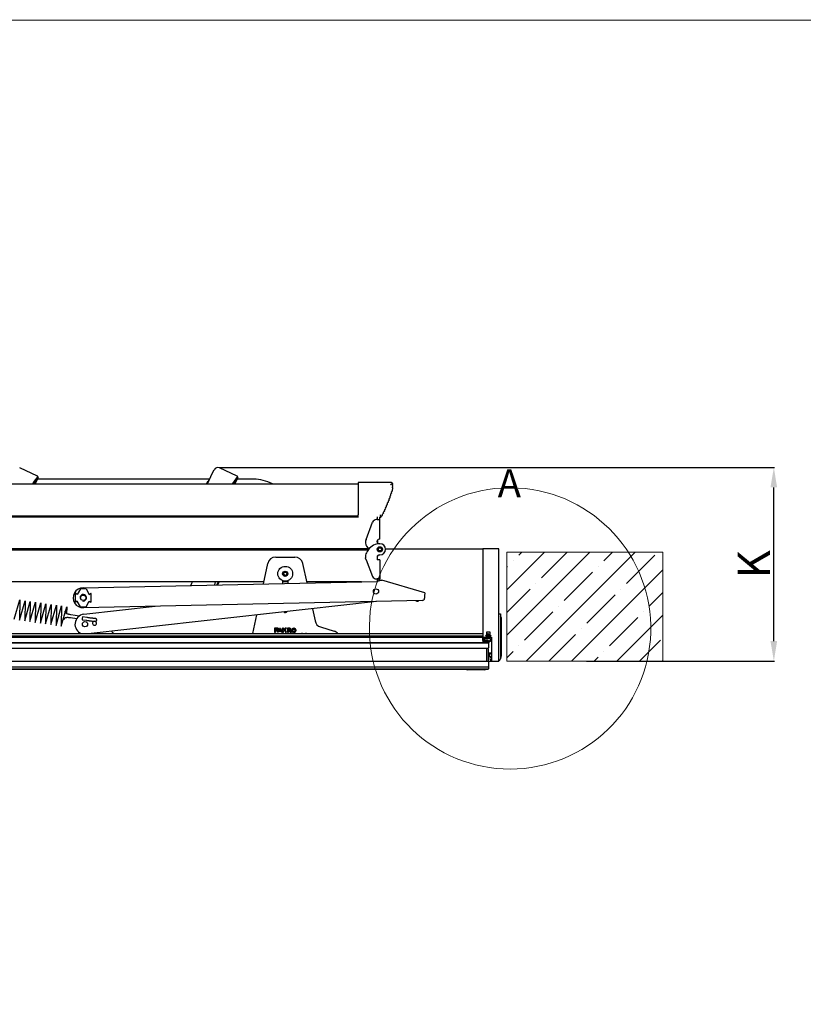
# Model space of a CAD drawing. Units: millimetres. Extents: x -17871 to 9862, y -19389 to -14352.
# Drawn here: x -13272 to -12296, y -15704 to -14476 of the extents above; entities that cross this region are included whole.
import ezdxf
from ezdxf.lldxf.tags import DXFTag

# ---------------------------------------------------------------- set-up
doc = ezdxf.new("R2010")
doc.units = ezdxf.units.MM
doc.header["$LTSCALE"] = 2
doc.layers.add('CONSTRUCTION', color=40, linetype='Continuous', lineweight=20)
doc.layers.add('FAKRO TEXT', color=80, linetype='Continuous', lineweight=9)
doc.layers.add('FAKRO LOFT LADDERS', color=7, linetype='Continuous')
doc.styles.add('FAKRO', font='arial.ttf')
tags = doc.linetypes.add('DIVIDE2', pattern=[15.875, 6.35, -3.175, 0, -3.175, 0, -3.175]).pattern_tags.tags
tags[14:15] = [DXFTag(74, 4), DXFTag(75, 0), DXFTag(340, '0'), DXFTag(46, 0.0), DXFTag(50, 0.0), DXFTag(44, 0.0), DXFTag(45, 0.0)]
tags[12:13] = [DXFTag(74, 4), DXFTag(75, 0), DXFTag(340, '0'), DXFTag(46, 0.0), DXFTag(50, 0.0), DXFTag(44, 0.0), DXFTag(45, 0.0)]
tags[10:11] = [DXFTag(74, 4), DXFTag(75, 0), DXFTag(340, '0'), DXFTag(46, 0.0), DXFTag(50, 0.0), DXFTag(44, 0.0), DXFTag(45, 0.0)]
tags[8:9] = [DXFTag(74, 4), DXFTag(75, 0), DXFTag(340, '0'), DXFTag(46, 0.0), DXFTag(50, 0.0), DXFTag(44, 0.0), DXFTag(45, 0.0)]
tags[6:7] = [DXFTag(74, 4), DXFTag(75, 0), DXFTag(340, '0'), DXFTag(46, 0.0), DXFTag(50, 0.0), DXFTag(44, 0.0), DXFTag(45, 0.0)]
tags[4:5] = [DXFTag(74, 4), DXFTag(75, 0), DXFTag(340, '0'), DXFTag(46, 0.0), DXFTag(50, 0.0), DXFTag(44, 0.0), DXFTag(45, 0.0)]
doc.dimstyles.new('Fakro', dxfattribs={"dimtxt": 40, "dimasz": 25, "dimexe": 1, "dimexo": 2, "dimgap": 5, "dimtad": 1, "dimdec": 0, "dimtxsty": 'FAKRO', "dimcen": 2.5, "dimclrd": 6, "dimclre": 6, "dimclrt": 3, "dimadec": 0, "dimazin": 0, "dimtfac": 1, "dimtdec": 0, "dimtmove": 0, "dimatfit": 3, "dimfxl": 0, "dimarcsym": 0})

# ---------------------------------------------------------------- blocks, each defined once
blk = doc.blocks.new('*D10')
at = {"layer": 'Defpoints', "color": 0, "linetype": 'Continuous', "ltscale": 25, "transparency": 16777216}
for p in [(-13025.5, -15034.8), (-12332.4, -15034.8), (-12568, -15276.4)]:
    blk.add_point(p, dxfattribs=at)
at = {"layer": 'FAKRO TEXT', "color": 6, "lineweight": -2, "ltscale": 25, "transparency": 16777216}
for p, q in [((-13023.5, -15034.8), (-12331.4, -15034.8)), ((-12566, -15276.4), (-12331.4, -15276.4))]:
    blk.add_line(p, q, dxfattribs=at)
at = {"layer": 'FAKRO TEXT', "color": 6, "linetype": 'Continuous', "lineweight": -2, "ltscale": 25, "transparency": 16777216}
blk.add_line((-12332.4, -15251.4), (-12332.4, -15059.8), dxfattribs=at)
at = {"layer": 'FAKRO TEXT', "color": 6, "linetype": 'Continuous', "ltscale": 25, "transparency": 16777216}
for points in [[(-12336.6, -15059.8), (-12328.3, -15059.8), (-12332.4, -15034.8)], [(-12336.6, -15251.4), (-12328.3, -15251.4), (-12332.4, -15276.4)]]:
    blk.add_solid(points, dxfattribs=at)
at = {"layer": 'FAKRO TEXT', "color": 3, "linetype": 'Continuous', "ltscale": 25, "transparency": 16777216, "insert": (-12357.4, -15155.6), "char_height": 40, "attachment_point": 5, "rotation": 90, "style": 'FAKRO'}
blk.add_mtext('\\A1;K {}', dxfattribs=at)
blk = doc.blocks.new('A$C72FB7BD1')
at = {"layer": 'FAKRO LOFT LADDERS', "linetype": 'Continuous', "ltscale": 25}
for p, q in [((606.1, 241.8), (583.9, 252.1)), ((818, 232), (824.4, 245.7)), ((824.4, 245.7), (826.2, 249.7)), ((855.1, 241.8), (832.9, 252.1)), ((602.1, 235.3), (599.8, 232)), ((603.3, 237), (601, 232)), ((606.5, 241.5), (602.1, 235.3)), ((602.3, 232.5), (604.4, 237)), ((605.4, 236.6), (603.2, 232.1)), ((604.4, 237), (605.9, 240.2)), ((605.7, 239.7), (605.4, 239.9)), ((606.8, 239.8), (605.4, 236.6)), ((820.8, 238), (606, 238)), ((816.9, 232), (818.8, 236.1)), ((820, 236.3), (818.8, 236.1)), ((851.1, 235.3), (848.8, 232)), ((852.3, 237), (850, 232)), ((855.5, 241.5), (851.1, 235.3)), ((851.3, 232.5), (853.4, 237)), ((854.3, 236.6), (852.2, 232.1)), ((853.4, 237), (854.9, 240.2)), ((855.8, 239.8), (854.3, 236.6)), ((854.7, 239.7), (854.4, 239.9)), ((875.4, 238), (855, 238)), ((1047.1, 233.7), (1005.9, 233.7)), ((1005.9, 233.7), (1005.9, 230.7)), ((40, 232), (1005.9, 232)), ((602.3, 232.5), (602.1, 232)), ((603.2, 232.1), (602.3, 232.5)), ((851.3, 232.5), (851.1, 232)), ((852.2, 232.1), (851.3, 232.5)), ((1005.9, 230.7), (1005.9, 193.3)), ((1047.1, 231.6), (1047.7, 232)), ((1047.1, 221.6), (1047.3, 220.4)), ((1048.1, 222.8), (1047.2, 222)), ((1048, 224.5), (1048.2, 223.3)), ((1048.8, 231.9), (1048.1, 231)), ((1048.1, 230.4), (1048.8, 229.5)), ((1048.8, 228.9), (1048.1, 228)), ((1048.1, 227.4), (1048.8, 226.5)), ((1048.8, 225.9), (1048.1, 224.9)), ((1048.4, 233), (1048.8, 232.5)), ((1043, 210.3), (1043.2, 209.2)), ((1044.1, 211.5), (1043.2, 210.7)), ((1044.1, 213.1), (1044.3, 211.9)), ((1045.1, 214.3), (1044.3, 213.5)), ((1045.1, 215.9), (1045.3, 214.8)), ((1046.1, 217.1), (1045.3, 216.4)), ((1046.1, 218.7), (1046.3, 217.6)), ((1047.1, 220), (1046.3, 219.2)), ((1037.1, 196.6), (1037.2, 195.4)), ((1038.3, 197.7), (1037.3, 197)), ((1038.4, 199.3), (1038.5, 198.1)), ((1039.5, 200.4), (1038.6, 199.7)), ((1039.6, 202), (1039.7, 200.9)), ((1040.7, 203.2), (1039.8, 202.4)), ((1040.8, 204.8), (1040.9, 203.6)), ((1041.9, 205.9), (1041, 205.2)), ((1041.9, 207.5), (1042.1, 206.4)), ((1043, 208.7), (1042.1, 208)), ((1005.9, 192), (51.1, 192)), ((51.3, 191), (1005.9, 191)), ((735.5, 191), (735.9, 192)), ((736.6, 191), (737, 192)), ((740.2, 191), (740.4, 192)), ((769, 192), (768.6, 191)), ((798.9, 191), (799.3, 192)), ((827.7, 192), (827.5, 191)), ((831.3, 192), (830.9, 191)), ((832.4, 192), (832, 191)), ((984.5, 191), (984.9, 192)), ((985.6, 191), (986, 192)), ((989.1, 191), (989.4, 192)), ((1005.9, 190.3), (1005.9, 193.3)), ((1015.6, 162.8), (1023.7, 184.3)), ((1029.4, 187.5), (1028.4, 187.5)), ((1029.4, 187.5), (1032.9, 187.5)), ((1029.9, 188.5), (1029.9, 191)), ((1029.9, 187.5), (1029.9, 188.5)), ((1029.9, 187.5), (1032.9, 187.5)), ((1029.9, 187.5), (1029.9, 187.5)), ((1029.9, 187.5), (1029.9, 187.5)), ((1032.9, 188.5), (1032.9, 191)), ((1033, 190.3), (1032.9, 190.3)), ((1032.9, 187.5), (1032.9, 188.5)), ((1032.9, 163), (1032.9, 187.5)), ((1032.9, 187.5), (1032.9, 187.5)), ((1035.7, 192.3), (1034.6, 191.5)), ((1035.9, 193.9), (1035.9, 192.7)), ((1037, 195), (1036.1, 194.3)), ((1029.4, 160), (1029.4, 160.5)), ((1029.9, 162), (1029.9, 158.5)), ((1032.9, 163), (1031.9, 163)), ((1018.8, 151), (72.7, 151)), ((75.3, 150), (1018.6, 150)), ((600.5, 151), (599.8, 150)), ((601.5, 151), (601, 150)), ((602.3, 150.5), (602.1, 150)), ((602.3, 150.5), (602.6, 151)), ((603.2, 150.1), (602.3, 150.5)), ((603.7, 151), (603.2, 150.1)), ((715.3, 150), (715.7, 150.9)), ((715.7, 150.9), (716.6, 150.5)), ((716.6, 150.5), (716.4, 150)), ((716.6, 150.5), (716.8, 151)), ((717.5, 150), (717.9, 151)), ((718.4, 150), (719.1, 151)), ((749.9, 151), (749.5, 150)), ((751, 151), (750.6, 150)), ((816.9, 150), (817.3, 151)), ((818, 150), (818.4, 151)), ((849.5, 151), (848.8, 150)), ((850.4, 151), (850, 150)), ((851.3, 150.5), (851.1, 150)), ((851.3, 150.5), (851.5, 151)), ((852.2, 150.1), (851.3, 150.5)), ((852.6, 151), (852.2, 150.1)), ((924.4, 151), (924.4, 151)), ((964.2, 150), (964.7, 150.9)), ((964.7, 150.9), (965.6, 150.5)), ((965.6, 150.5), (965.3, 150)), ((965.6, 150.5), (965.8, 151)), ((966.5, 150), (966.9, 151)), ((967.4, 150), (968.1, 151)), ((998.9, 151), (998.4, 150)), ((1000, 151), (999.6, 150)), ((1016.3, 154.2), (1019.1, 150.6)), ((1018.8, 150.3), (1016.9, 147.7)), ((1029.8, 151), (1029.7, 151)), ((1029.7, 150), (1029.8, 150)), ((1029.9, 151.7), (1029.9, 151.6)), ((1029.9, 149.4), (1029.9, 149.2)), ((1032.9, 157.5), (1031.9, 157.5)), ((1039.9, 151), (1161, 151)), ((1161, 151), (1161, 41)), ((1181, 151), (1161, 151)), ((1181, 11), (1181, 151)), ((903, 140.8), (926.9, 140.8)), ((1015.9, 137.5), (1023.7, 116.7)), ((1029.4, 140), (1029.4, 138)), ((1029.4, 138), (1029.4, 137.5)), ((1032.9, 137.5), (1029.4, 137.5)), ((1029.9, 137.5), (1029.9, 142.5)), ((1031.9, 143.5), (1032.9, 143.5)), ((1032.9, 137.5), (1032.9, 113.5)), ((887.8, 107.4), (893.3, 132.9)), ((936.6, 132.9), (941.9, 108.5)), ((911.7, 107.9), (911.7, 111.3)), ((918.2, 111.3), (918.2, 108)), ((1028.4, 113.5), (1029.4, 113.5)), ((1032.9, 113.5), (1029.4, 113.5)), ((1029.9, 113.5), (1029.9, 113.5)), ((1029.9, 112.5), (1029.9, 113.5)), ((1029.9, 113.5), (1032.9, 113.5)), ((1029.9, 113.5), (1029.9, 113.5)), ((1029.9, 110.5), (1029.9, 112.5)), ((1032.9, 112.5), (1032.9, 113.5)), ((1032.9, 113.5), (1032.9, 113.5)), ((1032.9, 111.8), (1032.9, 112.5)), ((1088.9, 96.3), (1035.3, 111.9)), ((888.4, 110), (426.5, 110)), ((659.6, 101.2), (655.6, 94.3)), ((666.6, 101.2), (659.6, 101.2)), ((662.8, 102.5), (1029.7, 110.4)), ((666.6, 101.2), (670.6, 94.3)), ((797.2, 105.4), (798.5, 108.3)), ((798.5, 108.3), (799.3, 110)), ((827.7, 110), (826.7, 106)), ((831.3, 110), (829.5, 106.1)), ((832.4, 110), (830.6, 106.1)), ((918.2, 110), (911.7, 110)), ((1009.9, 110), (941.5, 110)), ((653.1, 95), (653.4, 95.6)), ((653.1, 95), (653.1, 85)), ((655.6, 94.3), (653.4, 95.6)), ((1085.7, 86.6), (663.3, 77.5)), ((670.6, 94.3), (672.7, 95.6)), ((673.1, 95), (672.7, 95.6)), ((673.1, 85), (673.1, 95)), ((1077.7, 86.5), (1077.8, 86.4)), ((1088.6, 93.2), (1088.6, 89.7)), ((653.1, 85), (653.4, 84.4)), ((655.6, 85.7), (653.4, 84.4)), ((659.6, 78.7), (655.6, 85.7)), ((659.6, 78.7), (666.6, 78.7)), ((663.9, 69.4), (752.7, 79.4)), ((666.6, 78.7), (670.6, 85.7)), ((670.6, 85.7), (672.7, 84.4)), ((673.1, 85), (672.7, 84.4)), ((1028.8, 85.4), (673, 45.3)), ((948.7, 76.4), (952, 61.1)), ((647.2, 65.4), (655.1, 64.2)), ((658.3, 67.3), (647.7, 68.8)), ((661.6, 62.7), (667.1, 61.9)), ((667.6, 65.4), (662.1, 66.1)), ((874.5, 45.3), (879.5, 68.6)), ((1181, 56), (1181, 73.7)), ((1181, 70), (1183, 70)), ((1183, 70), (1183, 64)), ((1183.1, 67), (1183, 67)), ((1183, 64), (1183, 14)), ((1184.5, 17.6), (1184.5, 64.4)), ((901.6, 52), (901.6, 47)), ((906.1, 52), (901.6, 52)), ((902.8, 50), (902.8, 51)), ((902.8, 51), (906.1, 51)), ((905.1, 50), (902.8, 50)), ((905.1, 49), (905.1, 50)), ((905.4, 47), (907.6, 52)), ((906.1, 51), (906.1, 52)), ((908.2, 50.9), (907.4, 49)), ((907.6, 52), (908.8, 52)), ((909, 49), (908.2, 50.9)), ((908.8, 52), (911, 47)), ((912.8, 52), (911.6, 52)), ((911.6, 52), (911.6, 47)), ((915.1, 52), (912.8, 50)), ((912.8, 50), (912.8, 52)), ((912.8, 48.7), (913.8, 49.5)), ((913.8, 49.5), (915.4, 47)), ((914.6, 50.2), (916.6, 52)), ((916.6, 47), (914.6, 50.2)), ((916.6, 52), (915.1, 52)), ((920.6, 52), (917.6, 52)), ((917.6, 52), (917.6, 47)), ((920.6, 51), (918.8, 51)), ((918.8, 51), (918.8, 50)), ((918.8, 50), (920.6, 50)), ((922.8, 49.4), (922.8, 49.5)), ((923.8, 49.4), (923.8, 49.5)), ((925.3, 52), (925.9, 52)), ((925.3, 51), (925.9, 51)), ((927.3, 49.5), (927.3, 49.4)), ((928.3, 49.5), (928.3, 49.4)), ((958.8, 53.6), (975.9, 48.4)), ((21.1, 45.3), (1161, 45.3)), ((21.1, 42.5), (1161, 42.5)), ((21.1, 41), (1161, 41)), ((657.3, 47.4), (657.4, 45.3)), ((901.6, 47), (902.8, 47)), ((902.8, 47), (902.8, 49)), ((902.8, 49), (905.1, 49)), ((906.5, 47), (905.4, 47)), ((906.9, 48), (906.5, 47)), ((909.4, 48), (906.9, 48)), ((907.4, 49), (909, 49)), ((909.9, 47), (909.4, 48)), ((911, 47), (909.9, 47)), ((911.6, 47), (912.8, 47)), ((912.8, 47), (912.8, 48.7)), ((915.4, 47), (916.6, 47)), ((917.6, 47), (918.8, 47)), ((918.8, 47), (918.8, 49)), ((918.8, 49), (919.3, 49)), ((919.3, 49), (921.2, 47)), ((922.6, 47), (920.7, 49)), ((921.2, 47), (922.6, 47)), ((925.9, 48), (925.3, 48)), ((925.9, 47), (925.3, 47)), ((935.4, 45.3), (935.3, 45.3)), ((935.4, 45.3), (936.5, 45.5)), ((936.9, 45.5), (937.4, 45.5)), ((937.5, 45.5), (937.5, 45.3)), ((937.5, 45.3), (939, 45.3)), ((939, 45.3), (939.1, 45.5)), ((939.2, 45.5), (939.6, 45.5)), ((940.1, 45.5), (941.1, 45.3)), ((941.2, 45.3), (941.1, 45.3)), ((1161, 41), (1166, 41)), ((1161, 41), (1161, 34.4)), ((1161.2, 37), (1161, 37)), ((1167.7, 37), (1162.5, 37)), ((1163.5, 41), (1166.5, 41)), ((1164.1, 39.6), (1170, 39.6)), ((1164.7, 42.5), (1168, 45.3)), ((1166.5, 42.5), (1164.7, 42.5)), ((1166, 47.5), (1170, 47.5)), ((1166, 41), (1166, 47.5)), ((1166.5, 41), (1166.5, 42.5)), ((1167.4, 43.3), (1168.6, 43.3)), ((1167.4, 40.3), (1167.4, 43.3)), ((1168.6, 40.3), (1167.4, 40.3)), ((1167.7, 37), (1168.2, 36.5)), ((1168, 45.3), (1171.4, 42.5)), ((1168.6, 43.3), (1168.6, 40.3)), ((1171.4, 42.5), (1169.6, 42.5)), ((1169.6, 42.5), (1169.6, 41)), ((1169.6, 41), (1171.1, 41)), ((1170, 47.5), (1170, 41)), ((1170, 41), (1172, 41)), ((1172, 41), (1172, 11)), ((1168.2, 34), (14.3, 34)), ((14.3, 34), (1168.2, 34)), ((14.8, 27), (1167.7, 27)), ((1161, 36.5), (1161.5, 36.5)), ((1162.8, 36.5), (1168.2, 36.5)), ((1165.7, 27), (1165.7, 11)), ((1167.7, 26.2), (1167.7, 27)), ((1167.7, 26.2), (1167.7, 11)), ((1168.2, 36.5), (1168.2, 35.7)), ((1168.2, 34.6), (1168.2, 34)), ((1168.2, 34), (1168.2, 27.5)), ((1171.7, 20.9), (1167.7, 20.9)), ((1167.7, 20.7), (1172, 20.7)), ((1169.3, 19.9), (1167.7, 19.9)), ((1167.7, 19.8), (1169.3, 19.8)), ((1167.7, 18.3), (1169.3, 18.3)), ((1167.7, 18.3), (1169.3, 18.3)), ((1167.7, 16.8), (1169.3, 16.8)), ((1167.7, 16.8), (1171.3, 16.8)), ((1169.3, 19.9), (1169.3, 19.8)), ((1169.3, 19.8), (1169.3, 18.3)), ((1169.3, 16.8), (1169.3, 18.3)), ((1183, 15), (1183.1, 15)), ((14.3, 4), (1168.2, 4)), ((14.3, 4), (1168.2, 4)), ((14.3, 1.5), (1168.2, 1.5)), ((14.8, 11), (1167.7, 11)), ((14.8, 1), (1167.7, 1)), ((1141.2, 1), (1141.2, 0.5)), ((1164.2, 0.5), (1164.2, 1)), ((1167.7, 11), (1172, 11)), ((1168.2, 1.5), (1167.7, 1)), ((1168.2, 10.5), (1168.2, 4)), ((1168.2, 4), (1168.2, 1.5)), ((1172, 11), (1181, 11)), ((1163.7, 0), (1141.7, 0))]:
    blk.add_line(p, q, dxfattribs=at)
at = {"layer": 'FAKRO LOFT LADDERS'}
blk.add_lwpolyline([(577.2, 63.2), (584.1, 87.4), (583.7, 62.2), (590.6, 86.4), (590.2, 61.3), (597.1, 85.5), (596.7, 60.3), (603.6, 84.5), (603.2, 59.3), (610.1, 83.6), (609.7, 58.4), (616.6, 82.6), (616.2, 57.4), (623.1, 81.7), (622.7, 56.5), (629.6, 80.7), (629.2, 55.5), (636, 79.8), (635.7, 54.6), (642.5, 78.8), (642.4, 70.2)], dxfattribs=at)
at = {"layer": 'FAKRO LOFT LADDERS', "linetype": 'Continuous', "ltscale": 25}
for centre, radius in [((1032.9, 150.5), 3.25), ((1032.9, 150.5), 3.2), ((1032.9, 150.5), 3), ((1032.9, 150.5), 2), ((914.9, 120), 9.25), ((914.9, 120), 3.25), ((914.9, 120), 3.2), ((914.9, 120), 3), ((914.9, 120), 2), ((1028, 97.9), 3.25), ((663.1, 90), 3.4), ((665.3, 57), 3.25)]:
    blk.add_circle(centre, radius, dxfattribs=at)
for centre, radius, start, end in [((830.8, 247.6), 5, 65, 155), ((605.5, 240.4), 0.5, 335, 28.1301), ((605.5, 240.4), 1.5, 46.1154, 65.0066), ((605.5, 240.4), 1.5, 335, 46.122), ((854.5, 240.4), 0.5, 335, 28.1301), ((854.5, 240.4), 1.5, 46.1154, 65.0066), ((854.5, 240.4), 1.5, 335, 46.122), ((875.4, 189), 49, 61.3483, 90), ((1047.1, 232.2), 1.5, 62.3277, 90), ((1047.1, 232.2), 1.5, 33.6901, 62.3277), ((1049.5, 228), 4.37, 122.4912, 141.3463), ((1047.6, 221.7), 0.5, 134.1484, 189.6841), ((1047.5, 232.6), 0.609, 298.3954, 340.955), ((1043.3, 233.5), 4.85, 346.363, 352.7117), ((1048.5, 230.7), 0.5, 146.3099, 213.6901), ((1048.5, 227.7), 0.5, 146.3099, 213.6901), ((1048.5, 224.6), 0.5, 146.3099, 190.464), ((1047.7, 223.2), 0.5, 314.1484, 10.464), ((1048.3, 232.2), 0.5, 326.3099, 33.6901), ((1048.3, 229.2), 0.5, 326.3099, 33.6901), ((1048.3, 226.2), 0.5, 326.3099, 33.6901), ((1043.5, 210.4), 0.5, 131.0324, 186.5699), ((1042.7, 209.1), 0.5, 310.2543, 6.5699), ((1044.6, 213.2), 0.5, 131.8107, 187.348), ((1043.8, 211.9), 0.5, 311.0324, 7.348), ((1045.6, 216), 0.5, 132.5893, 188.1263), ((1044.8, 214.7), 0.5, 311.8107, 8.1263), ((1046.6, 218.8), 0.5, 133.3685, 188.9049), ((1045.8, 217.5), 0.5, 312.5893, 8.9049), ((1046.8, 220.3), 0.5, 313.3685, 9.6841), ((1037.6, 196.6), 0.5, 127.1417, 182.6784), ((1038, 198.1), 0.5, 307.1417, 3.4573), ((1038.9, 199.3), 0.5, 127.9202, 183.4573), ((1039.2, 200.8), 0.5, 307.9202, 4.2358), ((1040.1, 202.1), 0.5, 128.6984, 184.2358), ((1040.4, 203.6), 0.5, 308.6984, 5.014), ((1041.3, 204.8), 0.5, 129.4764, 185.014), ((1042.4, 207.6), 0.5, 130.2543, 185.792), ((1041.6, 206.3), 0.5, 309.4764, 5.792), ((875.4, 189), 30, 3.8226, 5.7392), ((875.4, 189), 49, 2.3393, 3.5101), ((1028.4, 182.5), 5, 90, 159.3256), ((1033, 191.8), 1.5, 270, 297.6723), ((959.1, 192.8), 74.5, 0.0429, 0.3779), ((1037.5, 192.8), 3.83, 179.6662, 198.0727), ((1033, 191.8), 1.5, 297.6723, 333.2536), ((1027.4, 189.4), 6.87, 15.5594, 18.9899), ((837.9, 290.1), 220, 333.2536, 333.3177), ((1034.9, 191.1), 0.5, 125.5832, 153.3177), ((1035.4, 192.7), 0.5, 305.5832, 1.8988), ((1036.4, 193.9), 0.5, 126.3628, 181.8988), ((1036.7, 195.4), 0.5, 306.3628, 2.6784), ((1025, 159.2), 10, 159.3256, 209.9801), ((1031.9, 160.5), 2.5, 90, 180), ((1031.9, 160), 2.5, 180, 270), ((513.8, 203.1), 395.1, 352.2765, 352.4223), ((1025, 141.8), 10, 143.8418, 181.427), ((1032.9, 140), 17.5, 90, 143.8418), ((1032.9, 150.5), 2.39, 255, 195), ((1032.9, 150.5), 7, 270, 90), ((903, 130.8), 10, 90, 167.9138), ((926.9, 130.8), 10, 12.0862, 90), ((1093.8, 142.1), 78.8, 180.4307, 181.5403), ((1012.8, 135), 3.96, 39.817, 45.5492), ((1052, 139.9), 22.6, 176.0393, 179.9105), ((1031.9, 141), 2.5, 90, 168.0737), ((914.9, 120), 2.39, 255, 195), ((1028.4, 118.5), 5, 200.6744, 270), ((663.1, 90), 12.5, 91.2382, 271.2382), ((663.1, 90), 4, 255, 195), ((1085.6, 89.6), 3, 271.2382, 1.2382), ((665.3, 57), 12.5, 96.4318, 249.539), ((914.9, 75), 3.25, 234.477, 318.3865), ((1181.5, 64.4), 3, 0, 59.5), ((677.2, 58.3), 2.5, 102.7901, 0), ((677.2, 58.3), 2.5, 0, 68.564), ((920.6, 50.5), 1.5, 274.4745, 90), ((920.6, 50.5), 0.5, 270, 90), ((925.3, 49.5), 2.45, 90, 180), ((925.3, 49.4), 2.45, 180, 270), ((925.3, 49.5), 1.45, 90, 180), ((925.3, 49.4), 1.45, 180, 270), ((925.9, 49.5), 2.45, 0, 90), ((925.9, 49.5), 1.45, 0, 90), ((925.9, 49.4), 2.45, 270, 0), ((925.9, 49.4), 1.45, 270, 0), ((961.8, 63.2), 10, 192.0862, 252.8375), ((692.6, 39.9), 10, 32.9118, 55.9243), ((937.4, 32.9), 12.6, 99.8767, 101.1459), ((937.2, 36), 9.51, 92.1623, 94.745), ((939.3, 36), 9.46, 85.2485, 87.8443), ((939.1, 32.9), 12.6, 78.8541, 80.1233), ((972.9, 38.8), 10, 40.2881, 72.8375), ((1167.7, 27.5), 0.5, 270, 0), ((1173.3, 14.2), 3.25, 112.6199, 247.3801), ((1180, 14), 3, 289.4712, 0), ((1181.5, 17.6), 3, 300.5, 0), ((1141.7, 0.5), 0.5, 180, 270), ((1163.7, 0.5), 0.5, 270, 0), ((1167.7, 10.5), 0.5, 0, 90)]:
    blk.add_arc(centre, radius, start, end, dxfattribs=at)
for centre, major_axis, ratio, start_param, end_param in [((1079.5, 88.8), (-2.88, 0.84), 0.996195, 1.265364, 2.543891), ((639.1, 73.6), (-1.74, 0.23), 0.526154, 3.145119, 3.407219), ((661.9, 64.4), (0.24, 1.73), 0.016051, 0, 3.141593), ((1171.7, 20.8), (7, 0), 0.012852, 1.529655, 1.570796)]:
    blk.add_ellipse(centre, major_axis=major_axis, ratio=ratio, start_param=start_param, end_param=end_param, dxfattribs=at)
for points, knots in [([(1048.1, 232.9), (1048.1, 233), (1048.1, 233.2), (1048, 233.4), (1047.9, 233.5), (1047.8, 233.5)], [0, 0, 0, 0, 0.5, 0.5, 1, 1, 1, 1]), ([(1034, 191.2), (1034, 191.2), (1034, 191.1), (1034, 190.9), (1034, 190.8), (1033.9, 190.6), (1033.9, 190.5), (1033.7, 190.5)], [0, 0, 0, 0, 0.25, 0.25, 0.5, 0.5, 1, 1, 1, 1]), ([(1015.3, 138), (1015.3, 138), (1015.2, 138.1), (1015.2, 138.3), (1015.2, 138.4), (1015.1, 138.8), (1015.1, 139), (1015, 139.4), (1015, 139.7), (1015, 140)], [0, 0, 0, 0, 0.25, 0.25, 0.5, 0.5, 0.75, 0.75, 1, 1, 1, 1]), ([(1015.3, 138), (1015.3, 138), (1015.3, 138), (1015.4, 138), (1015.4, 138), (1015.4, 138), (1015.5, 137.9), (1015.5, 137.9), (1015.6, 137.9), (1015.6, 137.8), (1015.6, 137.8)], [0, 0, 0, 0, 0.120006, 0.241356, 0.364095, 0.488265, 0.613904, 0.74105, 0.869738, 1, 1, 1, 1]), ([(1029.7, 110.4), (1030.2, 110.7), (1030.7, 110.9), (1031.7, 111.4), (1032.2, 111.6), (1033.1, 111.9), (1033.6, 112), (1034.5, 112.1), (1034.9, 112), (1035.3, 111.9)], [0, 0, 0, 0, 0.25, 0.25, 0.5, 0.5, 0.75, 0.75, 1, 1, 1, 1]), ([(1088.9, 96.3), (1089, 96.3), (1089, 96.2), (1089, 95.9), (1089, 95.6), (1088.9, 95.1), (1088.8, 94.7), (1088.7, 94), (1088.6, 93.6), (1088.6, 93.2)], [0, 0, 0, 0, 0.25, 0.25, 0.5, 0.5, 0.75, 0.75, 1, 1, 1, 1]), ([(639.3, 62.7), (639.4, 63.1), (639.5, 63.5), (639.7, 64.1), (640, 64.5), (640.3, 64.9), (640.7, 65.1), (641.2, 65.4), (642.1, 65.6), (643.3, 65.7), (645.1, 65.6), (646.4, 65.5), (647.2, 65.4)], [0, 0, 0, 0, 0.105982, 0.178902, 0.229539, 0.267108, 0.324811, 0.379444, 0.461052, 0.583306, 0.758844, 1, 1, 1, 1]), ([(647.7, 68.8), (646.8, 68.9), (645.6, 69.1), (643.9, 69.6), (642.7, 70), (642, 70.4), (641.4, 70.8), (641.1, 71.2), (641, 71.6), (640.8, 72.1), (640.8, 72.7), (640.8, 73.1), (640.8, 73.4)], [0, 0, 0, 0, 0.239922, 0.414748, 0.536761, 0.618503, 0.673497, 0.731893, 0.769907, 0.820926, 0.894053, 1, 1, 1, 1]), ([(667.1, 61.9), (667.4, 61.9), (668, 61.8), (669.2, 61.6), (670.6, 61.4), (671.9, 61.3), (673.1, 61.1), (674.2, 61), (675.3, 60.9), (676.2, 60.8), (676.9, 60.7), (677.5, 60.7), (677.9, 60.7), (678.3, 60.7), (678.6, 60.7), (678.9, 60.8), (679.3, 61.1), (679.6, 61.4), (679.9, 61.9), (680, 62.4), (679.9, 62.9), (679.7, 63.3), (679.5, 63.6), (679.2, 63.9), (679, 64), (678.8, 64.1), (678.6, 64.2), (678.4, 64.3), (678.1, 64.3), (678, 64.3)], [0, 0, 0, 0, 0.0199178, 0.0578408, 0.0957894, 0.1337546, 0.1717502, 0.2097969, 0.2479292, 0.2862118, 0.3247829, 0.3639984, 0.4051338, 0.4310857, 0.4452965, 0.4558121, 0.4676043, 0.4808474, 0.4951558, 0.509929, 0.524488, 0.5369097, 0.5479772, 0.5580549, 0.5677418, 0.5785258, 0.5923847, 0.6138082, 0.6463833, 0.6463833, 0.6463833, 0.6463833]), ([(678, 64.2), (678, 64.2), (678, 64.2), (677.9, 64.2), (677.7, 64.2), (677.4, 64.2), (676.8, 64.2), (676.1, 64.3), (675.2, 64.4), (674.2, 64.5), (673, 64.6), (671.8, 64.8), (670.4, 65), (669.1, 65.1), (668.1, 65.3), (667.6, 65.4), (667.6, 65.4)], [0.5851157, 0.5851157, 0.5851157, 0.5851157, 0.5851882, 0.6033335, 0.6278715, 0.6584359, 0.693012, 0.7296115, 0.7671286, 0.8050729, 0.8432323, 0.8815082, 0.9198506, 0.9582314, 0.9946275, 1, 1, 1, 1]), ([(1170, 39.6), (1170.2, 39), (1170.3, 38.4), (1170.3, 38.2), (1170.4, 37.7), (1170.3, 36.9), (1169.9, 36.5), (1169, 36), (1168.6, 35.8), (1167.6, 35.5), (1166.4, 35.4), (1165.9, 35.4), (1165.5, 35.4), (1164.7, 35.4), (1163.6, 35.7), (1162.9, 36.3), (1162.5, 37), (1162.4, 37.3), (1162.4, 38), (1162.5, 38.3), (1162.6, 38.7), (1162.8, 38.9), (1162.9, 39), (1163, 39.2), (1163.2, 39.3), (1163.3, 39.4), (1163.5, 39.4), (1163.6, 39.5), (1164.1, 39.6)], [0, 0, 0, 0, 0.038568, 0.077136, 0.115704, 0.154272, 0.19284, 0.231408, 0.269976, 0.308544, 0.347112, 0.38568, 0.424248, 0.462816, 0.501384, 0.539952, 0.57852, 0.617088, 0.655656, 0.694224, 0.732792, 0.77136, 0.809928, 0.848496, 0.887064, 0.925632, 0.9642, 1, 1, 1, 1])]:
    blk.add_open_spline(points, degree=3, knots=knots, dxfattribs=at)
for points in [[(924.6, 150), (924.6, 150.3), (924.5, 150.7), (924.4, 151)], [(1171.1, 41), (1171.4, 39.9), (1171.5, 39), (1171.7, 38.1), (1171.5, 37.2), (1171.2, 36.4), (1170.6, 35.7), (1169.5, 35), (1168.9, 34.7), (1167.7, 34.5), (1166.4, 34.4), (1165.9, 34.4), (1165.4, 34.4), (1164.6, 34.5), (1163.2, 34.8), (1162.3, 35.5), (1161.6, 36.2), (1161.2, 37), (1161.1, 37.4), (1161, 38.2), (1161.1, 39), (1161.3, 39.5), (1161.5, 39.8), (1161.8, 40.1), (1162, 40.3), (1162.4, 40.5), (1162.6, 40.6), (1163, 40.9), (1163.5, 41)]]:
    blk.add_open_spline(points, degree=3, dxfattribs=at)

msp = doc.modelspace()

# ---------------------------------------------------------------- hatches: boundary and pattern name
at = {"layer": 'CONSTRUCTION', "linetype": 'Continuous', "ltscale": 25}
h = msp.add_hatch(dxfattribs=at)
h.set_pattern_fill('ANSI35', color=256, scale=6.298856, style=0)
h.set_pattern_definition([(45, (-18094.71, -18637.04), (-28.28268, 28.28267), []), (45, (-18066.43, -18637.04), (-28.28268, 28.28267), [49.99717, -9.99943, 0, -9.99943])])
h.paths.add_polyline_path([(-12470.7, -15140.3), (-12665.2, -15140.3), (-12665.2, -15276.4), (-12470.7, -15276.4)])

# ---------------------------------------------------------------- linework, layer by layer
for p, q in [((-12665.2, -15140.3), (-12665.2, -15276.4)), ((-12665.2, -15140.3), (-12470.7, -15140.3)), ((-12665.2, -15276.4), (-12470.7, -15276.4))]:
    msp.add_line(p, q, dxfattribs=at)
at = {"layer": 'CONSTRUCTION', "linetype": 'DIVIDE2', "ltscale": 25}
msp.add_line((-12470.7, -15140.3), (-12470.7, -15276.4), dxfattribs=at)
at = {"layer": 'CONSTRUCTION'}
msp.add_lwpolyline([(-17761.7, -14476.8), (-17761.7, -19226.8), (-10836.7, -19226.8), (-10836.7, -14476.8)], close=True, dxfattribs=at)
at = {"layer": 'FAKRO TEXT', "const_width": 1}
msp.add_lwpolyline([(-17761.7, -14476.8), (-10836.7, -14476.8), (-10836.7, -19226.8), (-17761.7, -19226.8), (-17761.7, -14476.8)], dxfattribs=at)
at = {"layer": 'FAKRO TEXT'}
msp.add_arc((-12661.2, -15235.6), 175.4, 93.346, 86.7144, dxfattribs=at)

# ---------------------------------------------------------------- block references
at = {"layer": 'FAKRO LOFT LADDERS'}
msp.add_blockref('A$C72FB7BD1', (-13856.3, -15287.4), dxfattribs=at)

# ---------------------------------------------------------------- texts
at = {"layer": 'FAKRO TEXT', "insert": (-12676.6, -15037.1), "char_height": 35, "width": 61.772, "attachment_point": 1, "style": 'FAKRO'}
msp.add_mtext('A', dxfattribs=at)

# ---------------------------------------------------------------- dimensions: what is measured, and where the dimension line sits
at = {"layer": 'FAKRO TEXT', "linetype": 'Continuous', "ltscale": 25}
dim = msp.add_linear_dim(base=(-12332.4, -15034.8), p1=(-12568, -15276.4), p2=(-13025.5, -15034.8), angle=90, text='\\A1;K {}', dimstyle='Fakro', dxfattribs=at)
dim.commit()
dim.dimension.update_dxf_attribs({"geometry": '*D10', "text_midpoint": (-12332.4, -15155.6), "dimtype": 160})

doc.saveas('drawing.dxf')
